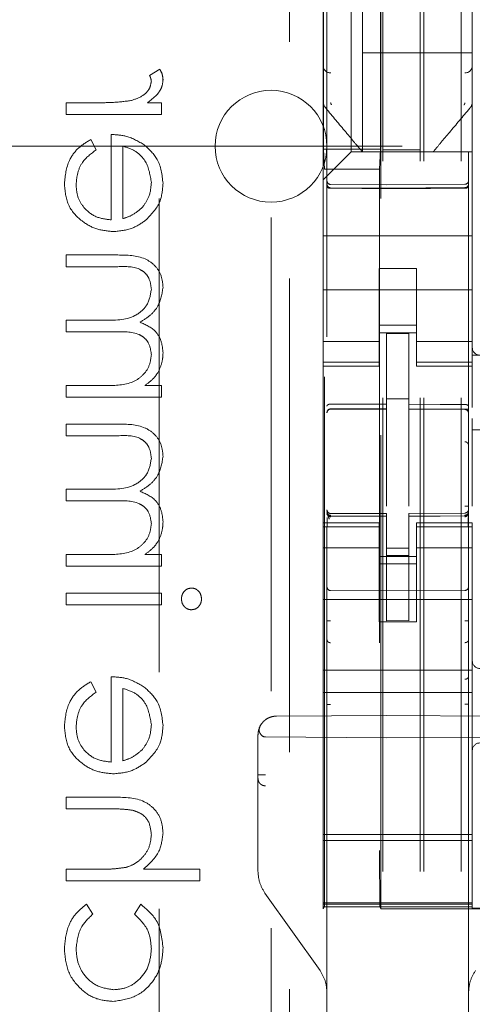
# Model space of a CAD drawing. Units: millimetres. Extents: x 11 to 205, y 5 to 292.
# Drawn here: x 78 to 79, y 133 to 136 of the extents above; entities that cross this region are included whole.
import ezdxf

# ---------------------------------------------------------------- set-up
doc = ezdxf.new("R2010")
doc.units = ezdxf.units.MM
doc.linetypes.add('HIDDEN', pattern=[1.905, 1.27, -0.635])

msp = doc.modelspace()

# ---------------------------------------------------------------- linework, layer by layer
at = {"color": 7, "linetype": 'HIDDEN', "lineweight": 18}
for p, q in [((79.0948, 128.0451), (79.0948, 233.0451)), ((79.1948, 128.0451), (79.1948, 233.0451)), ((79.0848, 128.0451), (79.0848, 208.7951)), ((78.9848, 128.0451), (78.9848, 208.6451)), ((78.8348, 155.514), (78.8348, 132.5135)), ((79.2148, 132.5132), (79.2148, 155.5143)), ((78.9798, 133.6601), (78.9798, 154.9501)), ((78.3848, 139.3752), (78.3848, 131.0238)), ((78.7348, 128.3651), (78.7348, 139.3651)), ((78.6848, 139.3238), (78.6848, 129.1738)), ((78.8998, 136.9201), (78.8998, 135.6901)), ((78.8248, 136.6895), (78.8248, 135.9207)), ((79.2248, 135.9207), (79.2248, 136.6895)), ((78.8258, 136.6374), (78.8258, 135.6974)), ((78.9789, 136.6374), (78.9789, 135.6974)), ((78.9298, 136.1801), (78.9298, 135.9551)), ((78.9298, 135.6901), (78.9298, 135.9551)), ((79.2248, 135.9551), (78.9298, 135.9551)), ((78.3863, 135.9116), (78.3591, 135.8943)), ((78.8248, 135.9207), (78.8248, 135.826)), ((79.2248, 135.8259), (79.2248, 135.9207)), ((79.2248, 135.9207), (79.2248, 135.9207)), ((78.8248, 135.826), (78.8248, 135.6151)), ((79.2248, 135.8259), (79.2248, 135.6901)), ((78.2208, 135.8218), (78.1348, 135.8218)), ((78.1348, 135.8218), (78.1348, 135.7904)), ((78.3906, 135.8218), (78.353, 135.8218)), ((78.3906, 135.7904), (78.3906, 135.8218)), ((79.2178, 135.8067), (79.2178, 135.8067)), ((78.1348, 135.7904), (78.3906, 135.7904)), ((78.2156, 135.6952), (78.201, 135.7231)), ((78.256, 135.7366), (78.256, 135.5077)), ((66.3365, 135.7051), (80.0848, 135.7051)), ((78.2874, 135.511), (78.2874, 135.7052)), ((78.8258, 135.6974), (78.9789, 135.6974)), ((78.8258, 135.6974), (78.8285, 135.6439)), ((78.9789, 135.6974), (78.9762, 135.644)), ((78.9848, 135.6951), (79.0848, 135.6951)), ((78.8998, 135.6901), (78.8764, 135.6667)), ((78.8998, 135.6901), (79.2248, 135.6901)), ((78.9298, 135.6901), (78.9298, 135.6901)), ((78.9725, 135.6901), (79.0772, 135.6901)), ((79.1198, 135.6901), (79.1198, 135.6901)), ((79.2248, 135.6667), (79.2248, 135.6901)), ((78.9762, 135.644), (78.8285, 135.6439)), ((78.8285, 133.8168), (78.8285, 135.6439)), ((78.8483, 135.6385), (78.8764, 135.6667)), ((78.9762, 135.644), (78.9762, 133.8168)), ((79.2248, 135.6385), (79.2248, 135.6667)), ((78.8483, 135.6385), (78.8248, 135.6151)), ((78.8248, 135.6151), (78.8248, 135.582)), ((79.2248, 135.582), (79.2248, 135.6385)), ((78.9948, 135.6019), (78.8448, 135.6027)), ((78.8448, 135.5937), (78.9948, 135.5929)), ((79.2049, 135.603), (78.9948, 135.6019)), ((78.9948, 135.5929), (79.2049, 135.594)), ((78.8248, 135.582), (78.8248, 135.4651)), ((79.2248, 135.582), (79.2248, 135.4651)), ((78.8248, 135.4651), (79.2248, 135.4651)), ((78.8248, 135.4085), (78.8248, 135.4651)), ((79.2248, 135.4085), (79.2248, 135.4651)), ((78.1348, 135.4135), (78.1348, 135.3821)), ((78.2734, 135.4135), (78.1348, 135.4135)), ((78.8248, 135.4085), (78.8248, 135.352)), ((79.2248, 135.352), (79.2248, 135.4085)), ((78.1348, 135.3821), (78.2735, 135.3821)), ((79.0748, 135.3775), (78.9748, 135.3775)), ((78.9748, 135.3775), (78.9748, 135.352)), ((79.0748, 135.352), (79.0748, 135.3775)), ((78.8248, 135.2506), (78.8248, 135.352)), ((78.9748, 135.352), (78.9748, 135.2506)), ((79.0748, 135.352), (79.0748, 135.2506)), ((79.2248, 135.2506), (79.2248, 135.352)), ((78.8248, 135.3201), (79.2248, 135.3201)), ((78.8248, 135.2506), (78.8248, 135.1511)), ((78.9748, 135.1511), (78.9748, 135.2506)), ((79.0748, 135.2506), (79.0748, 135.1511)), ((79.2248, 135.1511), (79.2248, 135.2506)), ((78.1348, 135.2385), (78.1348, 135.2071)), ((78.2343, 135.2385), (78.1348, 135.2385)), ((79.0748, 135.2251), (78.9748, 135.2251)), ((78.1348, 135.2071), (78.2649, 135.2071)), ((78.9748, 135.2051), (79.0748, 135.2051)), ((79.0548, 135.2026), (78.9948, 135.2029)), ((78.9948, 135.0133), (78.9948, 135.2029)), ((79.0548, 135.0131), (79.0548, 135.2026)), ((78.9748, 135.1816), (78.8248, 135.1816)), ((79.0748, 135.1816), (79.2248, 135.1816)), ((78.8248, 135.1511), (78.8248, 135.1258)), ((78.9748, 135.1511), (78.9748, 135.1258)), ((79.0748, 135.1511), (79.0748, 135.1258)), ((79.2248, 135.1511), (79.2248, 135.1258)), ((79.2248, 135.1451), (79.5879, 135.1451)), ((78.9748, 135.1258), (78.8248, 135.1258)), ((78.8248, 135.1258), (78.8248, 135.1151)), ((78.8248, 135.1151), (78.8248, 134.6951)), ((78.8248, 135.1151), (78.9748, 135.1151)), ((78.9748, 135.1151), (78.9748, 135.1258)), ((79.0748, 135.1258), (79.2248, 135.1258)), ((79.0748, 135.1258), (79.0748, 135.1151)), ((79.0748, 135.1151), (79.2248, 135.1151)), ((79.2248, 135.1151), (79.2248, 135.1258)), ((79.2248, 135.0045), (79.2248, 135.1151)), ((78.1348, 135.0635), (78.1348, 135.0321)), ((78.2425, 135.0635), (78.1348, 135.0635)), ((78.3906, 135.0635), (78.3462, 135.0635)), ((78.3906, 135.0321), (78.3906, 135.0635)), ((78.1348, 135.0321), (78.3906, 135.0321)), ((79.0548, 135.0276), (78.9948, 135.0279)), ((78.9948, 135.0133), (78.9948, 135.0004)), ((79.0548, 135.0131), (79.0548, 135.0001)), ((78.8448, 135.0009), (78.9948, 135.0011)), ((78.8448, 135.0005), (78.8448, 135.0009)), ((78.8448, 135.0004), (78.9948, 135.0004)), ((78.9948, 134.9126), (78.9948, 135.0004)), ((79.1874, 135.0005), (79.0548, 135.0012)), ((79.0548, 134.9123), (79.0548, 135.0001)), ((79.0548, 135.0001), (79.2049, 134.9993)), ((79.2131, 135.0004), (79.1874, 135.0005)), ((79.2049, 135), (79.2049, 134.9997)), ((79.2148, 134.9898), (79.2148, 134.9021)), ((78.1348, 134.9603), (78.1348, 134.9289)), ((78.2734, 134.9603), (78.1348, 134.9603)), ((79.2248, 134.972), (79.2248, 134.9755)), ((79.2248, 134.952), (79.2248, 134.972)), ((78.1348, 134.9289), (78.2735, 134.9289)), ((79.2248, 134.951), (79.2248, 134.952)), ((79.2248, 134.951), (79.2248, 134.7399)), ((79.2248, 134.9451), (79.4249, 134.9451)), ((78.9948, 134.7402), (78.9948, 134.9126)), ((79.0548, 134.9126), (79.0548, 134.7402)), ((79.0548, 134.8126), (79.0548, 134.7402)), ((78.2343, 134.7853), (78.1348, 134.7853)), ((78.1348, 134.7853), (78.1348, 134.7539)), ((78.1348, 134.7539), (78.2649, 134.7539)), ((78.8348, 134.7251), (78.8348, 134.7237)), ((78.9948, 134.7204), (78.8448, 134.7204)), ((78.9948, 134.7204), (78.9948, 134.7129)), ((79.2049, 134.7215), (79.0548, 134.7207)), ((79.0548, 134.7207), (79.0548, 134.7131)), ((79.2148, 134.724), (79.2148, 134.7256)), ((78.8248, 134.6951), (78.8248, 134.6844)), ((78.9748, 134.6951), (78.8248, 134.6951)), ((78.8448, 134.7155), (78.8448, 134.7137)), ((78.9948, 134.7129), (78.8448, 134.7137)), ((78.8448, 134.7137), (78.8448, 134.7137)), ((78.8448, 134.7137), (78.9948, 134.7129)), ((78.9748, 134.6844), (78.9748, 134.6951)), ((78.9948, 134.4326), (78.9948, 134.7129)), ((78.9948, 134.7129), (78.9948, 134.7129)), ((79.2049, 134.714), (79.0548, 134.7132)), ((79.0548, 134.4329), (79.0548, 134.7131)), ((79.0748, 134.6951), (79.0748, 134.6844)), ((79.2248, 134.6951), (79.0748, 134.6951)), ((79.2049, 134.714), (79.2049, 134.716)), ((79.2049, 134.714), (79.2049, 134.714)), ((79.2248, 134.6844), (79.2248, 134.6951)), ((78.9748, 134.6844), (78.8248, 134.6844)), ((78.8248, 134.6844), (78.8248, 134.6591)), ((78.8348, 134.6837), (78.8348, 134.5429)), ((78.9748, 134.6844), (78.9748, 134.6591)), ((79.0748, 134.6844), (79.2248, 134.6844)), ((79.0748, 134.6844), (79.0748, 134.6591)), ((79.2148, 134.5429), (79.2148, 134.684)), ((79.2248, 134.6844), (79.2248, 134.6591)), ((78.8248, 134.6591), (78.8248, 134.5596)), ((78.9748, 134.5596), (78.9748, 134.6591)), ((79.0748, 134.6591), (79.0748, 134.5596)), ((79.2248, 134.5596), (79.2248, 134.6591)), ((78.9748, 134.6286), (78.8248, 134.6286)), ((79.0548, 134.6275), (78.9948, 134.6272)), ((79.0748, 134.6286), (79.2248, 134.6286)), ((78.1348, 134.6103), (78.1348, 134.5789)), ((78.2425, 134.6103), (78.1348, 134.6103)), ((78.3906, 134.6103), (78.3462, 134.6103)), ((78.3906, 134.5789), (78.3906, 134.6103)), ((78.9748, 134.6051), (79.0748, 134.6051)), ((79.0748, 134.5851), (78.9748, 134.5851)), ((79.0548, 134.6082), (78.9948, 134.6079)), ((78.1348, 134.5789), (78.3906, 134.5789)), ((78.8248, 134.3001), (78.8248, 134.5596)), ((78.9748, 134.5596), (78.9748, 134.4301)), ((79.0748, 134.5596), (79.0748, 134.4301)), ((79.2248, 134.3001), (79.2248, 134.5596)), ((78.1348, 134.5071), (78.1348, 134.4757)), ((78.3906, 134.5071), (78.1348, 134.5071)), ((78.3906, 134.4757), (78.3906, 134.5071)), ((78.9948, 134.5129), (78.8448, 134.5137)), ((79.2049, 134.514), (78.9948, 134.5129)), ((78.8248, 134.4901), (79.2248, 134.4901)), ((78.1348, 134.4757), (78.3906, 134.4757)), ((78.9748, 134.4301), (79.0748, 134.4301)), ((79.0548, 134.4332), (78.9948, 134.4329)), ((78.8348, 134.3822), (78.8348, 134.2842)), ((79.2148, 134.2843), (79.2148, 134.3824)), ((78.8248, 134.3001), (79.2248, 134.3001)), ((78.8248, 134.2401), (78.8248, 134.3001)), ((79.2248, 134.2401), (79.2248, 134.3001)), ((78.2156, 134.2414), (78.201, 134.2693)), ((78.256, 134.2827), (78.256, 134.0539)), ((78.2874, 134.0572), (78.2874, 134.2513)), ((78.8248, 134.2401), (79.2248, 134.2401)), ((78.8248, 134.2401), (78.8248, 133.8601)), ((79.2248, 134.2401), (79.2248, 133.8601)), ((78.8348, 134.2086), (78.8348, 133.0788)), ((79.2148, 133.0788), (79.2148, 134.2088)), ((78.9948, 134.1788), (78.6996, 134.1772)), ((79.3501, 134.1769), (78.9948, 134.1788)), ((78.9948, 134.1788), (79.3501, 134.1769)), ((78.6498, 134.1272), (78.6498, 133.7607)), ((78.6498, 134.1272), (78.6498, 134.1272)), ((78.6498, 134.1272), (78.6498, 134.0198)), ((78.9948, 134.1188), (78.6697, 134.1213)), ((78.9948, 134.1188), (79.3799, 134.1218)), ((78.2655, 133.9596), (78.1348, 133.9596)), ((78.1348, 133.9596), (78.1348, 133.9282)), ((78.1348, 133.9282), (78.2552, 133.9282)), ((78.6498, 133.9405), (78.6498, 133.7607)), ((78.8248, 133.8601), (79.2248, 133.8601)), ((78.8248, 133.8601), (78.8248, 133.8301)), ((79.2248, 133.8301), (79.2248, 133.8601)), ((79.2248, 133.8432), (78.8248, 133.8432)), ((78.8248, 133.7988), (78.8248, 133.8301)), ((79.2248, 133.7988), (79.2248, 133.8301)), ((78.8248, 133.7988), (78.8248, 133.6788)), ((79.2248, 133.6788), (79.2248, 133.7988)), ((78.1348, 133.7667), (78.1348, 133.7353)), ((78.2273, 133.7667), (78.1348, 133.7667)), ((78.4938, 133.7667), (78.3423, 133.7667)), ((78.4938, 133.7353), (78.4938, 133.7667)), ((78.6498, 133.7607), (78.6498, 133.7607)), ((78.1348, 133.7353), (78.4938, 133.7353)), ((78.6684, 133.7027), (78.8163, 133.4948)), ((78.6684, 133.7027), (78.8163, 133.4948)), ((78.2066, 133.6462), (78.1894, 133.6725)), ((78.3352, 133.6725), (78.3188, 133.6462)), ((78.8248, 133.6788), (78.8248, 133.6764)), ((79.2248, 133.6764), (78.8248, 133.6764)), ((78.8248, 133.6764), (78.8248, 133.6732)), ((78.8248, 133.6732), (79.2248, 133.6732)), ((78.8248, 133.6732), (78.8248, 133.666)), ((78.8248, 133.6601), (78.8282, 133.6668)), ((78.8248, 133.666), (79.2248, 133.666)), ((78.8248, 133.666), (78.8248, 133.6601)), ((78.9798, 133.6601), (78.9765, 133.6668)), ((79.2248, 133.6764), (79.2248, 133.6788)), ((79.2248, 133.6764), (79.2248, 133.6732)), ((79.2248, 133.666), (79.2248, 133.6732)), ((79.2248, 133.6622), (79.2248, 133.666)), ((79.2248, 133.6622), (80.3648, 133.6622)), ((78.9798, 133.6601), (80.3648, 133.6601)), ((78.8163, 133.4948), (78.8163, 133.4948)), ((78.8348, 133.0788), (78.8348, 133.4368)), ((78.8348, 133.4368), (78.8348, 133.4368)), ((78.8348, 133.4368), (78.8348, 132.9188)), ((79.2148, 133.4368), (79.2148, 133.0788)), ((79.2148, 133.4368), (79.2148, 133.4368))]:
    msp.add_line(p, q, dxfattribs=at)
at = {"color": 7, "linetype": 'HIDDEN', "lineweight": 18, "flags": 128}
for points in [[(78.8448, 135.5923), (78.9288, 135.5921), (78.9948, 135.5919)], [(78.9948, 135.5919), (79.1124, 135.5922), (79.2049, 135.5925)], [(78.8448, 135.0137), (78.9288, 135.0135), (78.9948, 135.0133)], [(79.0548, 135.0131), (79.1389, 135.0128), (79.2049, 135.0126)], [(78.8448, 134.7126), (78.9288, 134.7128), (78.9948, 134.7129)], [(79.0548, 134.7131), (79.1389, 134.7134), (79.2049, 134.7137)]]:
    msp.add_lwpolyline(points, dxfattribs=at)
at = {"color": 7, "linetype": 'HIDDEN', "lineweight": 18}
for centre, radius, start, end in [((78.8444, 135.9212), 0.0195, 181.4162, 271.3494), ((79.2053, 135.9212), 0.0195, 268.6504, 358.5894), ((78.6848, 135.7051), 0.15, 0, 180), ((78.6848, 135.7051), 0.15, 180, 0), ((78.8448, 135.6127), 0.01, 179.9974, 269.7), ((79.2048, 135.613), 0.01, 270.3, 0), ((79.2448, 135.1651), 0.02, 180, 270), ((78.8448, 134.9904), 0.01, 90, 180), ((79.2048, 134.9893), 0.01, 0, 89.7), ((78.8448, 134.7304), 0.01, 180, 270), ((79.2048, 134.7315), 0.01, 270.3, 0), ((78.8448, 134.5237), 0.01, 180, 269.7), ((79.2048, 134.524), 0.01, 270.3, 0.0008), ((79.2448, 134.3251), 0.02, 180, 270), ((79.2448, 134.0851), 0.02, 90, 180)]:
    msp.add_arc(centre, radius, start, end, dxfattribs=at)
for centre, major_axis, ratio, start_param, end_param in [((78.6698, 134.1513), (0, 0.03), 0.666667, 2.503599, 3.136357), ((78.8282, 133.8168), (0, 0.15), 0.001745, 3.145083, 4.712389), ((78.9765, 133.8168), (0, 0.15), 0.001745, 1.570796, 3.138102)]:
    msp.add_ellipse(centre, major_axis=major_axis, ratio=ratio, start_param=start_param, end_param=end_param, dxfattribs=at)
for points, knots in [([(78.3951, 135.8842), (78.3944, 135.8897), (78.3933, 135.8994), (78.3885, 135.9078), (78.3863, 135.9116)], [0, 0, 0, 0, 0.559279, 1, 1, 1, 1]), ([(78.3637, 135.8783), (78.3621, 135.8708), (78.359, 135.856), (78.3382, 135.837), (78.3198, 135.8311), (78.3086, 135.8274)], [0, 0, 0, 0, 0.278474, 0.558824, 1, 1, 1, 1]), ([(78.353, 135.8218), (78.365, 135.8306), (78.3818, 135.8429), (78.3935, 135.8669), (78.3946, 135.8785), (78.3951, 135.8842)], [0, 0, 0, 0, 0.558793, 0.779461, 1, 1, 1, 1]), ([(78.3591, 135.8943), (78.3605, 135.8915), (78.3628, 135.8863), (78.3634, 135.8807), (78.3637, 135.8783)], [0, 0, 0, 0, 0.560396, 1, 1, 1, 1]), ([(78.3086, 135.8274), (78.2923, 135.8254), (78.2631, 135.8217), (78.2337, 135.8218), (78.2208, 135.8218)], [0, 0, 0, 0, 0.5596373, 1, 1, 1, 1]), ([(78.8249, 135.826), (78.8248, 135.8246), (78.8246, 135.8212), (78.826, 135.8158), (78.8287, 135.8109), (78.8313, 135.8085), (78.8324, 135.8074)], [0, 0, 0, 0, 0.205415, 0.490471, 0.778708, 1, 1, 1, 1]), ([(79.2177, 135.8068), (79.2189, 135.8081), (79.2213, 135.8107), (79.2235, 135.8155), (79.2246, 135.8207), (79.2242, 135.8241), (79.224, 135.8259)], [0, 0, 0, 0, 0.2499, 0.499889, 0.749937, 1, 1, 1, 1]), ([(78.8319, 135.8067), (78.8498, 135.7853), (78.8768, 135.7533), (78.9097, 135.7141), (78.9234, 135.6978), (78.9298, 135.6901)], [0, 0, 0, 0, 0.514855, 0.772089, 1, 1, 1, 1]), ([(78.8448, 135.8216), (78.8449, 135.8211), (78.8449, 135.8201), (78.8456, 135.8182), (78.8465, 135.817), (78.8472, 135.8162)], [0, 0, 0, 0, 0.246906, 0.497877, 1, 1, 1, 1]), ([(79.1198, 135.6901), (79.1261, 135.6975), (79.1395, 135.7135), (79.1723, 135.7526), (79.1995, 135.7849), (79.2178, 135.8067)], [0, 0, 0, 0, 0.221742, 0.474453, 1, 1, 1, 1]), ([(79.2025, 135.8162), (79.2032, 135.817), (79.2041, 135.8182), (79.2048, 135.8201), (79.2048, 135.8211), (79.2048, 135.8216)], [0, 0, 0, 0, 0.502122, 0.753082, 1, 1, 1, 1]), ([(78.201, 135.7231), (78.1894, 135.716), (78.1663, 135.7017), (78.1365, 135.6615), (78.1327, 135.6264), (78.1304, 135.605)], [0, 0, 0, 0, 0.280893, 0.561321, 1, 1, 1, 1]), ([(78.201, 135.7231), (78.1894, 135.716), (78.1663, 135.7017), (78.1365, 135.6615), (78.1327, 135.6264), (78.1304, 135.605)], [0, 0, 0, 0, 0.280893, 0.561321, 1, 1, 1, 1]), ([(78.3448, 135.7087), (78.3294, 135.7178), (78.3018, 135.7341), (78.27, 135.7358), (78.256, 135.7366)], [0, 0, 0, 0, 0.558897, 1, 1, 1, 1]), ([(78.1618, 135.601), (78.1627, 135.6116), (78.1645, 135.6328), (78.1796, 135.6687), (78.202, 135.6852), (78.2156, 135.6952)], [0, 0, 0, 0, 0.280506, 0.561031, 1, 1, 1, 1]), ([(78.2874, 135.7052), (78.2995, 135.7013), (78.3236, 135.6937), (78.3557, 135.6594), (78.3607, 135.6271), (78.3637, 135.6074)], [0, 0, 0, 0, 0.281329, 0.561574, 1, 1, 1, 1]), ([(78.2874, 135.7052), (78.2995, 135.7013), (78.3236, 135.6937), (78.3557, 135.6594), (78.3607, 135.6271), (78.3637, 135.6074)], [0, 0, 0, 0, 0.281329, 0.561574, 1, 1, 1, 1]), ([(78.3951, 135.6057), (78.3924, 135.6285), (78.3877, 135.6691), (78.3579, 135.6966), (78.3448, 135.7087)], [0, 0, 0, 0, 0.558952, 1, 1, 1, 1]), ([(78.9298, 135.6901), (78.9302, 135.6901), (78.9318, 135.6901), (78.9423, 135.6901), (78.953, 135.6901), (78.9599, 135.6901), (78.9648, 135.6901), (78.9683, 135.6901), (78.9711, 135.6901), (78.9721, 135.6901), (78.9725, 135.6901)], [0, 0, 0, 0, 0.122154, 0.475501, 0.678986, 0.807376, 0.885558, 0.964113, 0.98601, 1, 1, 1, 1]), ([(78.1304, 135.605), (78.1321, 135.5855), (78.1356, 135.5466), (78.173, 135.5049), (78.2166, 135.4804), (78.2469, 135.4777), (78.262, 135.4763)], [0, 0, 0, 0, 0.2798638, 0.558814, 0.7794204, 1, 1, 1, 1]), ([(78.1304, 135.605), (78.1321, 135.5855), (78.1356, 135.5466), (78.173, 135.5049), (78.2166, 135.4804), (78.2469, 135.4777), (78.262, 135.4763)], [0, 0, 0, 0, 0.2798638, 0.558814, 0.7794204, 1, 1, 1, 1]), ([(78.256, 135.5077), (78.2421, 135.5093), (78.2145, 135.5126), (78.1832, 135.5374), (78.1644, 135.5684), (78.1627, 135.5901), (78.1618, 135.601)], [0, 0, 0, 0, 0.279919, 0.559364, 0.779533, 1, 1, 1, 1]), ([(78.256, 135.5077), (78.2421, 135.5093), (78.2145, 135.5126), (78.1832, 135.5374), (78.1644, 135.5684), (78.1627, 135.5901), (78.1618, 135.601)], [0, 0, 0, 0, 0.279919, 0.559364, 0.779533, 1, 1, 1, 1]), ([(78.3637, 135.6074), (78.3625, 135.5938), (78.3604, 135.5695), (78.346, 135.55), (78.3397, 135.5414)], [0, 0, 0, 0, 0.559487, 1, 1, 1, 1]), ([(78.3474, 135.5058), (78.3629, 135.5215), (78.3906, 135.5496), (78.3937, 135.5885), (78.3951, 135.6057)], [0, 0, 0, 0, 0.558578, 1, 1, 1, 1]), ([(78.8348, 135.6038), (78.8348, 135.6037), (78.8349, 135.6024), (78.8354, 135.6), (78.8372, 135.597), (78.84, 135.5948), (78.8427, 135.5938), (78.8443, 135.5937), (78.8448, 135.5937)], [0, 0, 0, 0, 0.017151, 0.2443, 0.471579, 0.694602, 0.907975, 1, 1, 1, 1]), ([(78.8448, 135.5923), (78.8442, 135.5923), (78.8429, 135.5923), (78.841, 135.5926), (78.8392, 135.5931), (78.8371, 135.594), (78.8355, 135.5951), (78.835, 135.5962), (78.8349, 135.5967), (78.8348, 135.5969), (78.8348, 135.5969)], [0, 0, 0, 0, 0.112583, 0.233082, 0.362429, 0.501552, 0.750748, 0.92113, 0.972129, 1, 1, 1, 1]), ([(79.2148, 135.6041), (79.2148, 135.604), (79.2148, 135.6027), (79.2143, 135.6003), (79.2125, 135.5973), (79.2097, 135.5951), (79.207, 135.5941), (79.2054, 135.5941), (79.2049, 135.594)], [0, 0, 0, 0, 0.017173, 0.244252, 0.471461, 0.694436, 0.90782, 1, 1, 1, 1]), ([(79.2049, 135.5925), (79.2055, 135.5925), (79.2068, 135.5925), (79.2087, 135.5928), (79.2106, 135.5933), (79.2124, 135.5941), (79.2138, 135.595), (79.2147, 135.5961), (79.2148, 135.5967), (79.2148, 135.5971)], [0, 0, 0, 0, 0.115656, 0.237164, 0.365446, 0.501285, 0.705295, 0.841376, 1, 1, 1, 1]), ([(78.3397, 135.5414), (78.3311, 135.5338), (78.3156, 135.5202), (78.296, 135.5138), (78.2874, 135.511)], [0, 0, 0, 0, 0.558814, 1, 1, 1, 1]), ([(78.262, 135.4763), (78.2794, 135.4779), (78.3105, 135.4807), (78.3361, 135.4981), (78.3474, 135.5058)], [0, 0, 0, 0, 0.559427, 1, 1, 1, 1]), ([(78.3951, 135.3269), (78.3941, 135.3375), (78.3922, 135.3587), (78.3745, 135.3864), (78.3353, 135.4127), (78.2989, 135.4132), (78.2734, 135.4135)], [0, 0, 0, 0, 0.1869161, 0.3735704, 0.5602799, 1, 1, 1, 1]), ([(78.3951, 135.3269), (78.3941, 135.3375), (78.3922, 135.3587), (78.3745, 135.3864), (78.3353, 135.4127), (78.2989, 135.4132), (78.2734, 135.4135)], [0, 0, 0, 0, 0.1869161, 0.3735704, 0.5602799, 1, 1, 1, 1]), ([(78.2735, 135.3821), (78.2953, 135.3828), (78.3226, 135.3838), (78.3481, 135.3649), (78.3607, 135.3478), (78.3625, 135.332), (78.3637, 135.3214)], [0, 0, 0, 0, 0.499478, 0.624968, 0.750564, 1, 1, 1, 1]), ([(78.3333, 135.2331), (78.3427, 135.2389), (78.3614, 135.2505), (78.3878, 135.2812), (78.3923, 135.3096), (78.3951, 135.3269)], [0, 0, 0, 0, 0.28126, 0.562071, 1, 1, 1, 1]), ([(78.3637, 135.3214), (78.3613, 135.3069), (78.3576, 135.2851), (78.3384, 135.2627), (78.302, 135.238), (78.2644, 135.2383), (78.2343, 135.2385)], [0, 0, 0, 0, 0.248771, 0.374489, 0.500234, 1, 1, 1, 1]), ([(78.3637, 135.3214), (78.3613, 135.3069), (78.3576, 135.2851), (78.3384, 135.2627), (78.302, 135.238), (78.2644, 135.2383), (78.2343, 135.2385)], [0, 0, 0, 0, 0.248771, 0.374489, 0.500234, 1, 1, 1, 1]), ([(78.3951, 135.1517), (78.3941, 135.1619), (78.392, 135.1824), (78.3732, 135.2158), (78.3484, 135.2265), (78.3333, 135.2331)], [0, 0, 0, 0, 0.280857, 0.561564, 1, 1, 1, 1]), ([(78.2649, 135.2071), (78.2879, 135.2081), (78.3167, 135.2094), (78.3455, 135.1917), (78.3601, 135.1743), (78.3623, 135.1574), (78.3637, 135.1462)], [0, 0, 0, 0, 0.50046, 0.625876, 0.751308, 1, 1, 1, 1]), ([(78.3637, 135.1462), (78.3624, 135.1359), (78.3598, 135.1153), (78.3412, 135.0893), (78.3029, 135.064), (78.2674, 135.0637), (78.2425, 135.0635)], [0, 0, 0, 0, 0.1865393, 0.3733422, 0.5601365, 1, 1, 1, 1]), ([(78.3637, 135.1462), (78.3624, 135.1359), (78.3598, 135.1153), (78.3412, 135.0893), (78.3029, 135.064), (78.2674, 135.0637), (78.2425, 135.0635)], [0, 0, 0, 0, 0.1865393, 0.3733422, 0.5601365, 1, 1, 1, 1]), ([(78.3821, 135.099), (78.3863, 135.1084), (78.3937, 135.1253), (78.3947, 135.1436), (78.3951, 135.1517)], [0, 0, 0, 0, 0.559743, 1, 1, 1, 1]), ([(78.3462, 135.0635), (78.3539, 135.0691), (78.3676, 135.0792), (78.3777, 135.0929), (78.3821, 135.099)], [0, 0, 0, 0, 0.56013, 1, 1, 1, 1]), ([(78.8448, 135.0137), (78.8438, 135.0137), (78.8417, 135.0136), (78.839, 135.0128), (78.8367, 135.0117), (78.8352, 135.0102), (78.8349, 135.009), (78.8348, 135.0085), (78.8348, 135.0085)], [0, 0, 0, 0, 0.18385, 0.367338, 0.560283, 0.775908, 0.986705, 1, 1, 1, 1]), ([(79.2049, 135.0126), (79.2059, 135.0126), (79.208, 135.0125), (79.2107, 135.0117), (79.213, 135.0105), (79.2145, 135.009), (79.2148, 135.0079), (79.2148, 135.0074), (79.2148, 135.0073)], [0, 0, 0, 0, 0.183992, 0.367615, 0.560839, 0.776981, 0.986685, 1, 1, 1, 1]), ([(78.3951, 134.8737), (78.3941, 134.8843), (78.3922, 134.9055), (78.3745, 134.9332), (78.3353, 134.9595), (78.2989, 134.96), (78.2734, 134.9603)], [0, 0, 0, 0, 0.1869161, 0.3735704, 0.5602799, 1, 1, 1, 1]), ([(78.3951, 134.8737), (78.3941, 134.8843), (78.3922, 134.9055), (78.3745, 134.9332), (78.3353, 134.9595), (78.2989, 134.96), (78.2734, 134.9603)], [0, 0, 0, 0, 0.1869161, 0.3735704, 0.5602799, 1, 1, 1, 1]), ([(78.2735, 134.9289), (78.2953, 134.9296), (78.3226, 134.9306), (78.3481, 134.9117), (78.3607, 134.8946), (78.3625, 134.8788), (78.3637, 134.8682)], [0, 0, 0, 0, 0.499478, 0.624968, 0.750564, 1, 1, 1, 1]), ([(79.2148, 134.9021), (79.2148, 134.8979), (79.2149, 134.8885), (79.2148, 134.8491), (79.2149, 134.796), (79.2148, 134.7573), (79.2148, 134.7402)], [0, 0, 0, 0, 0.220052, 0.497121, 0.778639, 1, 1, 1, 1]), ([(78.3637, 134.8682), (78.3613, 134.8537), (78.3576, 134.8319), (78.3384, 134.8095), (78.302, 134.7848), (78.2644, 134.7851), (78.2343, 134.7853)], [0, 0, 0, 0, 0.248771, 0.374489, 0.500234, 1, 1, 1, 1]), ([(78.3637, 134.8682), (78.3613, 134.8537), (78.3576, 134.8319), (78.3384, 134.8095), (78.302, 134.7848), (78.2644, 134.7851), (78.2343, 134.7853)], [0, 0, 0, 0, 0.248771, 0.374489, 0.500234, 1, 1, 1, 1]), ([(78.3333, 134.7799), (78.3427, 134.7857), (78.3614, 134.7973), (78.3878, 134.828), (78.3923, 134.8564), (78.3951, 134.8737)], [0, 0, 0, 0, 0.28126, 0.562071, 1, 1, 1, 1]), ([(78.3951, 134.6985), (78.3941, 134.7087), (78.392, 134.7292), (78.3732, 134.7626), (78.3484, 134.7733), (78.3333, 134.7799)], [0, 0, 0, 0, 0.280857, 0.561564, 1, 1, 1, 1]), ([(78.2649, 134.7539), (78.2879, 134.7549), (78.3167, 134.7562), (78.3455, 134.7385), (78.3601, 134.7211), (78.3623, 134.7042), (78.3637, 134.693)], [0, 0, 0, 0, 0.50046, 0.625876, 0.751308, 1, 1, 1, 1]), ([(78.8348, 134.7195), (78.8348, 134.7195), (78.8349, 134.7186), (78.8354, 134.7169), (78.8372, 134.715), (78.8394, 134.7137), (78.842, 134.7128), (78.8439, 134.7126), (78.8448, 134.7126), (78.8448, 134.7126)], [0, 0, 0, 0, 0.0119394, 0.2898949, 0.4983132, 0.6761839, 0.8367331, 0.998038, 1, 1, 1, 1]), ([(78.8411, 134.7054), (78.8399, 134.7085), (78.8381, 134.7133), (78.8364, 134.7179), (78.8358, 134.7193), (78.8355, 134.72)], [0, 0, 0, 0, 0.479661, 0.734191, 1, 1, 1, 1]), ([(79.2148, 134.7206), (79.2148, 134.7206), (79.2148, 134.7197), (79.2143, 134.718), (79.2125, 134.7161), (79.2103, 134.7147), (79.2078, 134.7139), (79.2059, 134.7137), (79.2049, 134.7137), (79.2049, 134.7137)], [0, 0, 0, 0, 0.011983, 0.285127, 0.49504, 0.674033, 0.835254, 0.996694, 1, 1, 1, 1]), ([(78.3637, 134.693), (78.3624, 134.6827), (78.3598, 134.6621), (78.3412, 134.6361), (78.3029, 134.6108), (78.2674, 134.6105), (78.2425, 134.6103)], [0, 0, 0, 0, 0.1865393, 0.3733422, 0.5601365, 1, 1, 1, 1]), ([(78.3637, 134.693), (78.3624, 134.6827), (78.3598, 134.6621), (78.3412, 134.6361), (78.3029, 134.6108), (78.2674, 134.6105), (78.2425, 134.6103)], [0, 0, 0, 0, 0.1865393, 0.3733422, 0.5601365, 1, 1, 1, 1]), ([(78.3821, 134.6458), (78.3863, 134.6552), (78.3937, 134.6721), (78.3947, 134.6904), (78.3951, 134.6985)], [0, 0, 0, 0, 0.559743, 1, 1, 1, 1]), ([(78.8355, 134.7094), (78.8355, 134.7076), (78.8355, 134.704), (78.8355, 134.6975), (78.8355, 134.6906), (78.8355, 134.6857), (78.8355, 134.6833)], [0, 0, 0, 0, 0.249913, 0.499884, 0.749913, 1, 1, 1, 1]), ([(78.8449, 134.7114), (78.8443, 134.7114), (78.843, 134.7115), (78.8411, 134.712), (78.8393, 134.7128), (78.8383, 134.7137), (78.8377, 134.7141)], [0, 0, 0, 0, 0.232828, 0.479795, 0.737153, 1, 1, 1, 1]), ([(79.2119, 134.7145), (79.2114, 134.714), (79.2104, 134.7132), (79.2086, 134.7124), (79.2067, 134.7118), (79.2054, 134.7118), (79.2048, 134.7118)], [0, 0, 0, 0, 0.262856, 0.5202, 0.767158, 1, 1, 1, 1]), ([(79.2141, 134.6837), (79.2141, 134.6861), (79.2141, 134.6909), (79.2141, 134.6978), (79.2141, 134.7043), (79.2141, 134.7079), (79.2141, 134.7097)], [0, 0, 0, 0, 0.25006, 0.50008, 0.75006, 1, 1, 1, 1]), ([(78.3462, 134.6103), (78.3539, 134.6159), (78.3676, 134.626), (78.3777, 134.6397), (78.3821, 134.6458)], [0, 0, 0, 0, 0.56013, 1, 1, 1, 1]), ([(78.4712, 134.5205), (78.4671, 134.5199), (78.4589, 134.5187), (78.4503, 134.5104), (78.4452, 134.501), (78.4447, 134.4945), (78.4445, 134.4912)], [0, 0, 0, 0, 0.279122, 0.558725, 0.779327, 1, 1, 1, 1]), ([(78.4983, 134.4912), (78.4979, 134.4954), (78.497, 134.5037), (78.49, 134.5133), (78.481, 134.5195), (78.4745, 134.5202), (78.4712, 134.5205)], [0, 0, 0, 0, 0.279818, 0.559755, 0.779918, 1, 1, 1, 1]), ([(78.4445, 134.4912), (78.4449, 134.4871), (78.4458, 134.4789), (78.4528, 134.4695), (78.4616, 134.4633), (78.468, 134.4626), (78.4712, 134.4622)], [0, 0, 0, 0, 0.2797504, 0.5598216, 0.7799373, 1, 1, 1, 1]), ([(78.4712, 134.4622), (78.4754, 134.4628), (78.4837, 134.4639), (78.4922, 134.4722), (78.4976, 134.4815), (78.4981, 134.488), (78.4983, 134.4912)], [0, 0, 0, 0, 0.279327, 0.558908, 0.779428, 1, 1, 1, 1]), ([(78.8348, 134.4326), (78.8348, 134.4276), (78.8348, 134.4177), (78.8348, 134.4037), (78.8348, 134.3913), (78.8348, 134.3852), (78.8348, 134.3822)], [0, 0, 0, 0, 0.248268, 0.496632, 0.749392, 1, 1, 1, 1]), ([(79.2148, 134.3824), (79.2148, 134.3854), (79.2148, 134.3915), (79.2148, 134.404), (79.2148, 134.4179), (79.2148, 134.4278), (79.2148, 134.4328)], [0, 0, 0, 0, 0.250499, 0.503248, 0.754046, 1, 1, 1, 1]), ([(78.201, 134.2693), (78.1894, 134.2621), (78.1663, 134.2478), (78.1365, 134.2077), (78.1327, 134.1725), (78.1304, 134.1511)], [0, 0, 0, 0, 0.280893, 0.561321, 1, 1, 1, 1]), ([(78.201, 134.2693), (78.1894, 134.2621), (78.1663, 134.2478), (78.1365, 134.2077), (78.1327, 134.1725), (78.1304, 134.1511)], [0, 0, 0, 0, 0.280893, 0.561321, 1, 1, 1, 1]), ([(78.3448, 134.2549), (78.3294, 134.264), (78.3018, 134.2803), (78.27, 134.282), (78.256, 134.2827)], [0, 0, 0, 0, 0.558897, 1, 1, 1, 1]), ([(78.8348, 134.2842), (78.8348, 134.2801), (78.8348, 134.2715), (78.8348, 134.2533), (78.8348, 134.2318), (78.8348, 134.2162), (78.8348, 134.2086)], [0, 0, 0, 0, 0.226601, 0.479812, 0.745549, 1, 1, 1, 1]), ([(79.2148, 134.2088), (79.2148, 134.2163), (79.2148, 134.2317), (79.2148, 134.2532), (79.2148, 134.2716), (79.2148, 134.2803), (79.2148, 134.2843)], [0, 0, 0, 0, 0.250275, 0.515837, 0.771192, 1, 1, 1, 1]), ([(78.2874, 134.2513), (78.2995, 134.2475), (78.3236, 134.2399), (78.3557, 134.2056), (78.3607, 134.1732), (78.3637, 134.1535)], [0, 0, 0, 0, 0.281329, 0.561574, 1, 1, 1, 1]), ([(78.2874, 134.2513), (78.2995, 134.2475), (78.3236, 134.2399), (78.3557, 134.2056), (78.3607, 134.1732), (78.3637, 134.1535)], [0, 0, 0, 0, 0.281329, 0.561574, 1, 1, 1, 1]), ([(78.3951, 134.1519), (78.3924, 134.1746), (78.3877, 134.2153), (78.3579, 134.2428), (78.3448, 134.2549)], [0, 0, 0, 0, 0.558952, 1, 1, 1, 1]), ([(78.1618, 134.1472), (78.1627, 134.1578), (78.1645, 134.1789), (78.1796, 134.2149), (78.202, 134.2313), (78.2156, 134.2414)], [0, 0, 0, 0, 0.280506, 0.561031, 1, 1, 1, 1]), ([(78.6996, 134.1772), (78.6955, 134.1769), (78.6877, 134.1763), (78.6769, 134.1721), (78.6678, 134.1661), (78.6587, 134.1568), (78.6513, 134.1436), (78.6503, 134.1324), (78.6498, 134.1272)], [0, 0, 0, 0, 0.1552251, 0.3018826, 0.4399659, 0.5694687, 0.8017438, 1, 1, 1, 1]), ([(78.1304, 134.1511), (78.1321, 134.1317), (78.1356, 134.0928), (78.173, 134.051), (78.2166, 134.0265), (78.2469, 134.0238), (78.262, 134.0225)], [0, 0, 0, 0, 0.279864, 0.558814, 0.77942, 1, 1, 1, 1]), ([(78.1304, 134.1511), (78.1321, 134.1317), (78.1356, 134.0928), (78.173, 134.051), (78.2166, 134.0265), (78.2469, 134.0238), (78.262, 134.0225)], [0, 0, 0, 0, 0.279864, 0.558814, 0.77942, 1, 1, 1, 1]), ([(78.256, 134.0539), (78.2421, 134.0555), (78.2145, 134.0587), (78.1832, 134.0835), (78.1644, 134.1145), (78.1627, 134.1363), (78.1618, 134.1472)], [0, 0, 0, 0, 0.279919, 0.559364, 0.779533, 1, 1, 1, 1]), ([(78.256, 134.0539), (78.2421, 134.0555), (78.2145, 134.0587), (78.1832, 134.0835), (78.1644, 134.1145), (78.1627, 134.1363), (78.1618, 134.1472)], [0, 0, 0, 0, 0.279919, 0.559364, 0.779533, 1, 1, 1, 1]), ([(78.3637, 134.1535), (78.3625, 134.1399), (78.3604, 134.1157), (78.346, 134.0962), (78.3397, 134.0876)], [0, 0, 0, 0, 0.559487, 1, 1, 1, 1]), ([(78.3474, 134.0519), (78.3629, 134.0676), (78.3906, 134.0957), (78.3937, 134.1347), (78.3951, 134.1519)], [0, 0, 0, 0, 0.558578, 1, 1, 1, 1]), ([(78.656, 134.1513), (78.6549, 134.1487), (78.6525, 134.1431), (78.6531, 134.1343), (78.6564, 134.1294), (78.6579, 134.1272)], [0, 0, 0, 0, 0.334114, 0.701232, 1, 1, 1, 1]), ([(78.3397, 134.0876), (78.3311, 134.08), (78.3156, 134.0663), (78.296, 134.06), (78.2874, 134.0572)], [0, 0, 0, 0, 0.558814, 1, 1, 1, 1]), ([(78.262, 134.0225), (78.2794, 134.024), (78.3105, 134.0268), (78.3361, 134.0442), (78.3474, 134.0519)], [0, 0, 0, 0, 0.559427, 1, 1, 1, 1]), ([(78.6498, 134.0198), (78.6498, 134.0186), (78.6498, 134.0162), (78.6498, 134.0131), (78.6498, 134.0107), (78.6498, 134.0102), (78.6498, 134.0099)], [0, 0, 0, 0, 0.260265, 0.498074, 0.746618, 1, 1, 1, 1]), ([(78.6498, 134.0099), (78.6501, 134.0074), (78.6505, 134.0036), (78.653, 133.999), (78.6556, 133.9958), (78.6587, 133.9933), (78.6634, 133.9908), (78.6672, 133.9903), (78.6697, 133.9901)], [0, 0, 0, 0, 0.239418, 0.36826, 0.499838, 0.631439, 0.760349, 1, 1, 1, 1]), ([(78.6498, 134.0099), (78.6498, 134.008), (78.6498, 134.0042), (78.6498, 133.9879), (78.6498, 133.966), (78.6498, 133.949), (78.6498, 133.9405)], [0, 0, 0, 0, 0.246607, 0.496172, 0.746947, 1, 1, 1, 1]), ([(78.3951, 133.864), (78.3941, 133.8755), (78.392, 133.8984), (78.3737, 133.9286), (78.3328, 133.9591), (78.2932, 133.9594), (78.2655, 133.9596)], [0, 0, 0, 0, 0.1870292, 0.3738373, 0.5606016, 1, 1, 1, 1]), ([(78.3951, 133.864), (78.3941, 133.8755), (78.392, 133.8984), (78.3737, 133.9286), (78.3328, 133.9591), (78.2932, 133.9594), (78.2655, 133.9596)], [0, 0, 0, 0, 0.1870292, 0.3738373, 0.5606016, 1, 1, 1, 1]), ([(78.2552, 133.9282), (78.2661, 133.9283), (78.2856, 133.9284), (78.3049, 133.9258), (78.3133, 133.9246)], [0, 0, 0, 0, 0.560281, 1, 1, 1, 1]), ([(78.3133, 133.9246), (78.3214, 133.922), (78.3376, 133.9167), (78.3601, 133.8942), (78.3623, 133.872), (78.3637, 133.8585)], [0, 0, 0, 0, 0.281319, 0.561434, 1, 1, 1, 1]), ([(78.3637, 133.8585), (78.3625, 133.8474), (78.3602, 133.8252), (78.3422, 133.7992), (78.3206, 133.7803), (78.3042, 133.7745), (78.296, 133.7715)], [0, 0, 0, 0, 0.279559, 0.5593507, 0.779691, 1, 1, 1, 1]), ([(78.3423, 133.7667), (78.3588, 133.7815), (78.3881, 133.808), (78.393, 133.8469), (78.3951, 133.864)], [0, 0, 0, 0, 0.55994, 1, 1, 1, 1]), ([(78.296, 133.7715), (78.2832, 133.7698), (78.2604, 133.7667), (78.2374, 133.7667), (78.2273, 133.7667)], [0, 0, 0, 0, 0.559645, 1, 1, 1, 1]), ([(78.6498, 133.7607), (78.6506, 133.7505), (78.6523, 133.7297), (78.6629, 133.7118), (78.6684, 133.7027)], [0, 0, 0, 0, 0.491765, 1, 1, 1, 1]), ([(78.1894, 133.6725), (78.1792, 133.6643), (78.1588, 133.6481), (78.1353, 133.6067), (78.1322, 133.5732), (78.1304, 133.5528)], [0, 0, 0, 0, 0.280193, 0.560557, 1, 1, 1, 1]), ([(78.1894, 133.6725), (78.1792, 133.6643), (78.1588, 133.6481), (78.1353, 133.6067), (78.1322, 133.5732), (78.1304, 133.5528)], [0, 0, 0, 0, 0.280193, 0.560557, 1, 1, 1, 1]), ([(78.3951, 133.5554), (78.3922, 133.5819), (78.387, 133.6291), (78.351, 133.6592), (78.3352, 133.6725)], [0, 0, 0, 0, 0.560708, 1, 1, 1, 1]), ([(78.3951, 133.5554), (78.3922, 133.5819), (78.387, 133.6291), (78.351, 133.6592), (78.3352, 133.6725)], [0, 0, 0, 0, 0.560708, 1, 1, 1, 1]), ([(78.1618, 133.5533), (78.1642, 133.5736), (78.1687, 133.6101), (78.195, 133.6351), (78.2066, 133.6462)], [0, 0, 0, 0, 0.558788, 1, 1, 1, 1]), ([(78.3188, 133.6462), (78.3334, 133.6316), (78.3595, 133.6056), (78.3624, 133.5692), (78.3637, 133.5531)], [0, 0, 0, 0, 0.55847, 1, 1, 1, 1]), ([(78.2606, 133.4122), (78.2811, 133.415), (78.322, 133.4204), (78.3668, 133.4596), (78.3914, 133.5071), (78.3939, 133.5393), (78.3951, 133.5554)], [0, 0, 0, 0, 0.279388, 0.558825, 0.779296, 1, 1, 1, 1]), ([(78.2606, 133.4122), (78.2811, 133.415), (78.322, 133.4204), (78.3668, 133.4596), (78.3914, 133.5071), (78.3939, 133.5393), (78.3951, 133.5554)], [0, 0, 0, 0, 0.279388, 0.558825, 0.779296, 1, 1, 1, 1]), ([(78.1304, 133.5528), (78.1322, 133.5327), (78.1358, 133.4926), (78.1698, 133.4462), (78.2133, 133.4167), (78.2449, 133.4137), (78.2606, 133.4122)], [0, 0, 0, 0, 0.28004, 0.559624, 0.779784, 1, 1, 1, 1]), ([(78.1304, 133.5528), (78.1322, 133.5327), (78.1358, 133.4926), (78.1698, 133.4462), (78.2133, 133.4167), (78.2449, 133.4137), (78.2606, 133.4122)], [0, 0, 0, 0, 0.28004, 0.559624, 0.779784, 1, 1, 1, 1]), ([(78.2634, 133.4436), (78.2479, 133.4458), (78.2168, 133.4502), (78.1829, 133.4803), (78.1645, 133.5165), (78.1627, 133.541), (78.1618, 133.5533)], [0, 0, 0, 0, 0.279289, 0.558749, 0.779255, 1, 1, 1, 1]), ([(78.2634, 133.4436), (78.2479, 133.4458), (78.2168, 133.4502), (78.1829, 133.4803), (78.1645, 133.5165), (78.1627, 133.541), (78.1618, 133.5533)], [0, 0, 0, 0, 0.279289, 0.558749, 0.779255, 1, 1, 1, 1]), ([(78.3637, 133.5531), (78.3623, 133.5375), (78.3595, 133.5064), (78.3335, 133.4704), (78.3, 133.4472), (78.2756, 133.4448), (78.2634, 133.4436)], [0, 0, 0, 0, 0.28014, 0.559751, 0.779851, 1, 1, 1, 1]), ([(78.3637, 133.5531), (78.3623, 133.5375), (78.3595, 133.5064), (78.3335, 133.4704), (78.3, 133.4472), (78.2756, 133.4448), (78.2634, 133.4436)], [0, 0, 0, 0, 0.28014, 0.559751, 0.779851, 1, 1, 1, 1]), ([(78.8163, 133.4948), (78.8217, 133.4857), (78.8324, 133.4678), (78.834, 133.447), (78.8348, 133.4368)], [0, 0, 0, 0, 0.508212, 1, 1, 1, 1]), ([(79.2148, 133.4368), (79.2156, 133.447), (79.2173, 133.4678), (79.2279, 133.4857), (79.2334, 133.4948)], [0, 0, 0, 0, 0.491788, 1, 1, 1, 1])]:
    msp.add_open_spline(points, degree=3, knots=knots, dxfattribs=at)
for points in [[(78.8448, 135.0009), (78.8435, 135.0008), (78.8409, 135.0005), (78.8376, 134.9982), (78.8353, 134.9949), (78.835, 134.9923), (78.8348, 134.991)], [(78.8448, 135.0005), (78.8435, 135.0003), (78.8409, 135), (78.8376, 134.9977), (78.8353, 134.9945), (78.835, 134.9919), (78.8348, 134.9906)], [(79.2049, 135), (79.2062, 134.9999), (79.2088, 134.9996), (79.2121, 134.9973), (79.2144, 134.994), (79.2147, 134.9914), (79.2148, 134.9901)], [(79.2049, 134.9997), (79.2062, 134.9995), (79.2088, 134.9992), (79.2121, 134.9969), (79.2144, 134.9937), (79.2147, 134.9911), (79.2148, 134.9898)], [(79.2049, 134.9126), (79.2055, 134.9126), (79.2069, 134.9125), (79.2089, 134.9118), (79.2107, 134.9109), (79.2122, 134.9095), (79.2134, 134.9079), (79.2143, 134.9061), (79.2148, 134.9041), (79.2148, 134.9028), (79.2148, 134.9021)], [(78.8448, 134.7155), (78.8435, 134.7156), (78.8409, 134.7159), (78.8376, 134.7181), (78.8353, 134.7213), (78.835, 134.7239), (78.8348, 134.7251)], [(79.2048, 134.7402), (79.2061, 134.7402), (79.2088, 134.7402), (79.212, 134.7402), (79.2144, 134.7402), (79.2147, 134.7402), (79.2148, 134.7402)], [(79.2049, 134.716), (79.2062, 134.7161), (79.2088, 134.7164), (79.2121, 134.7187), (79.2144, 134.7218), (79.2147, 134.7243), (79.2148, 134.7256)], [(78.8348, 134.4326), (78.835, 134.4326), (78.8353, 134.4326), (78.8376, 134.4326), (78.8409, 134.4326), (78.8435, 134.4326), (78.8448, 134.4326)], [(79.2148, 134.4328), (79.2147, 134.4328), (79.2144, 134.4328), (79.2121, 134.4328), (79.2088, 134.4328), (79.2062, 134.4328), (79.2049, 134.4328)], [(78.8348, 134.3822), (78.835, 134.3811), (78.8353, 134.3789), (78.8376, 134.3761), (78.8409, 134.3742), (78.8435, 134.3739), (78.8448, 134.3738)], [(79.2148, 134.3824), (79.2147, 134.3813), (79.2144, 134.3791), (79.2121, 134.3763), (79.2088, 134.3744), (79.2062, 134.3741), (79.2049, 134.374)], [(79.2148, 134.2843), (79.2147, 134.2833), (79.2144, 134.2811), (79.2121, 134.2783), (79.2088, 134.2763), (79.2062, 134.2761), (79.2049, 134.276)], [(78.8348, 134.2086), (78.835, 134.2086), (78.8353, 134.2086), (78.8376, 134.2086), (78.8409, 134.2086), (78.8435, 134.2086), (78.8448, 134.2086)], [(79.2148, 134.2088), (79.2147, 134.2088), (79.2144, 134.2088), (79.2121, 134.2088), (79.2088, 134.2088), (79.2062, 134.2088), (79.2049, 134.2088)], [(78.6498, 134.0198), (78.6501, 134.0198), (78.6507, 134.0198), (78.6553, 134.0198), (78.6619, 134.0198), (78.6671, 134.0198), (78.6697, 134.0198)]]:
    msp.add_open_spline(points, degree=3, dxfattribs=at)

doc.saveas('drawing.dxf')
